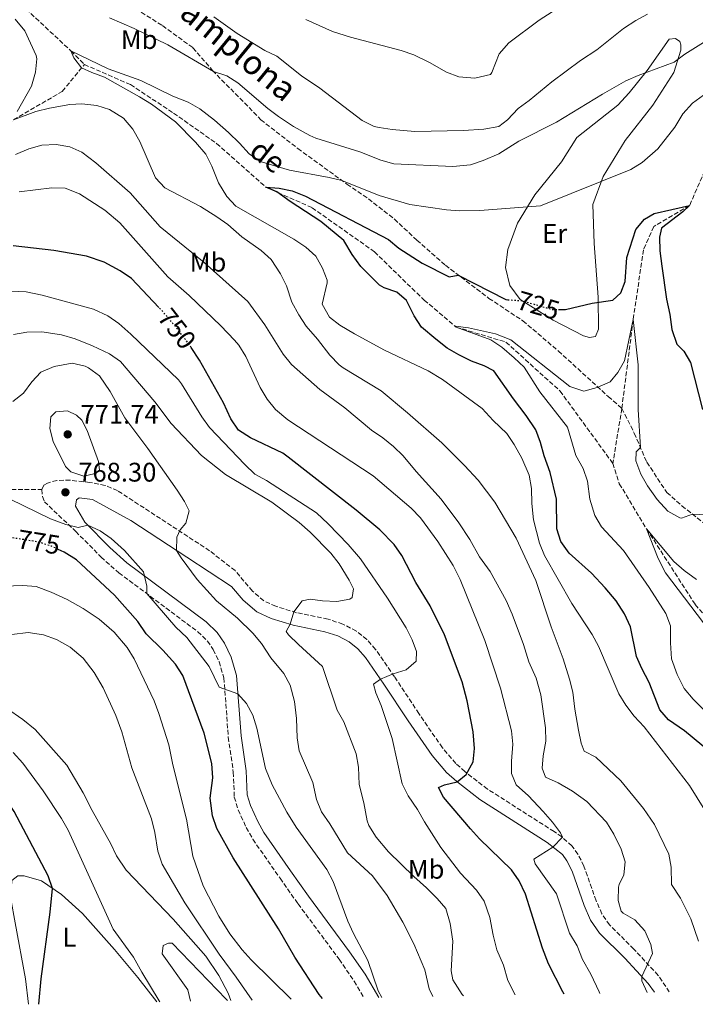
# Model space of a CAD drawing. Units: metres. Extents: x 631502 to 634963, y 4720427 to 4722806.
# Drawn here: x 631748 to 632000, y 4720431 to 4720798 of the extents above; entities that cross this region are included whole.
import ezdxf
from ezdxf.enums import TextEntityAlignment as Align

# ---------------------------------------------------------------- set-up
doc = ezdxf.new("R2010")
doc.units = ezdxf.units.M
doc.header["$MEASUREMENT"] = 0
doc.linetypes.add('DGN Style 3', pattern=[2.435891, 1.739922, -0.695969])
doc.linetypes.add('DGN Style 5', pattern=[1.217945, 0.521977, -0.695969])
for name, color, linetype, lineweight in [('Barranco lineal', 142, 'DGN Style 3', 13), ('Camino', 7, 'DGN Style 3', 0), ('Cota de curva de nivel directora', 7, 'Continuous', 0), ('Cota de punto acotado terreno', 7, 'Continuous', 0), ('Curva de nivel directora', 30, 'Continuous', 30), ('Curva de nivel directora no vista', 30, 'DGN Style 5', 30), ('Curva de nivel intermedia', 30, 'Continuous', 0), ('Etiqueta de uso rústico', 92, 'Continuous', 0), ('Línea de cambio de uso (parcela vista)', 92, 'Continuous', 0), ('Margen derecho', 7, 'Continuous', 0), ('Punto acotado terreno (símbolo)', 7, 'Continuous', 0), ('Senda', 7, 'DGN Style 3', 0), ('Texto de arroyo-regatas y barrancos', 142, 'Continuous', 0)]:
    doc.layers.add(name, color=color, linetype=linetype, lineweight=lineweight)
doc.styles.add('Style-Arial', font='arial.ttf')

# ---------------------------------------------------------------- blocks, each defined once
blk = doc.blocks.new('5PATER')
at = {"layer": 'Punto acotado terreno (símbolo)', "linetype": 'Continuous', "lineweight": 0}
h = blk.add_hatch(color=51, dxfattribs=at)
edge = h.paths.add_edge_path()
edge.add_ellipse((0, 0), major_axis=(-0.11, -0.111), ratio=0.999422, start_angle=0, end_angle=360)

msp = doc.modelspace()

# ---------------------------------------------------------------- linework, layer by layer
at = {"layer": 'Barranco lineal', "color": 142, "linetype": 'DGN Style 3', "lineweight": 13, "extrusion": (-0.001856, -0.011399, 0.999933), "elevation": -54264.22, "flags": 128}
msp.add_lwpolyline([(631972.81, 4720340.98), (631969.47, 4720320.46)], dxfattribs=at)
at = {"layer": 'Barranco lineal', "color": 142, "linetype": 'DGN Style 3', "lineweight": 13}
for points in [[(632003.23, 4721016.92, 750), (632011.85, 4720984.8, 747.39), (632012.71, 4720967.85, 746.91), (632021.38, 4720954.76, 745), (632023.29, 4720928.78, 743.81), (632019.42, 4720892.54, 740), (632026.47, 4720863.44, 737.98), (632028.01, 4720850.75, 735), (632031.96, 4720820.31, 732.27), (632032.88, 4720796.32, 730), (632028.2, 4720779.06, 729.05), (632011.3, 4720764.81, 728.34), (632006.66, 4720754.48, 727.39), (632003.51, 4720741.42, 726.44), (631997.81, 4720728.5, 725), (631984.47, 4720720.69, 723.1), (631980.64, 4720711.97, 722.03), (631976.79, 4720685.98, 720), (631972.57, 4720652.85, 717.5)], [(631535.48, 4720986.59, 750.94), (631544.55, 4720977.64, 750), (631572.15, 4720957.82, 747.62), (631584.89, 4720950.03, 746.67), (631604.44, 4720940.1, 745), (631615.15, 4720925.81, 743.57), (631622.89, 4720917.03, 743.34), (631633.63, 4720910.95, 743.1), (631647.89, 4720908.58, 740), (631662.38, 4720905.68, 739.17), (631679.81, 4720899.78, 738.81), (631684.56, 4720897.87, 738.57), (631689.62, 4720895.06, 738.22), (631694.08, 4720891.7, 737.74), (631697.11, 4720887.49, 737.62), (631700.62, 4720881.84, 737.03), (631703.06, 4720876.4, 736.91), (631719.92, 4720842.01, 735), (631730.45, 4720824.52, 733.81), (631739.62, 4720811.73, 732.98), (631767, 4720786.16, 730), (631772.04, 4720781.08, 729.64)], [(631559.03, 4720681.59, 781.52), (631563.36, 4720679.53, 780), (631577.6, 4720677.48, 775), (631591.35, 4720673.61, 770), (631610.44, 4720669.48, 765), (631627.8, 4720670.28, 760), (631656.16, 4720676.44, 755), (631677.2, 4720683.59, 750), (631694.32, 4720692.9, 747.98), (631701.47, 4720701.88, 745), (631723.04, 4720732.38, 740), (631737.92, 4720754.35, 737.27), (631745.61, 4720760.45, 735), (631763.78, 4720771.07, 732.39), (631772.04, 4720781.08, 729.64)], [(631772.04, 4720781.08, 729.64), (631789.26, 4720773.58, 729.05), (631805.32, 4720762.95, 728.45), (631821.38, 4720751.63, 727.03), (631839.77, 4720735.34, 725), (631857, 4720727.69, 724.41), (631880.29, 4720711.23, 722.98), (631898.81, 4720693.25, 721.55), (631910.75, 4720683.17, 720), (631929.31, 4720677.59, 719.64), (631949.51, 4720659.34, 718.81), (631969.23, 4720632.34, 717.26)], [(631969.23, 4720632.34, 717.26), (631971.62, 4720624.77, 717.14), (631981.81, 4720607.89, 715), (631999.95, 4720579.72, 714.76), (632022.31, 4720554.35, 713.57), (632040.01, 4720540.69, 712.62), (632051.46, 4720532.8, 712.27), (632074.16, 4720523.38, 710), (632083.89, 4720513.41, 709.52), (632086.32, 4720508.58, 709.29), (632087.62, 4720503.28, 709.29), (632089.02, 4720490.67, 709.29), (632089.11, 4720474.78, 709.05), (632091.04, 4720467.81, 708.57), (632094.45, 4720463.52, 708.57), (632098.35, 4720462.44, 708.46), (632111.08, 4720460.43, 708.1), (632115.15, 4720457.67, 707.74), (632117.75, 4720451.48, 706.79), (632120.08, 4720443.07, 706.79), (632120.53, 4720438.74, 706.67), (632120.43, 4720437.77, 706.67)]]:
    msp.add_polyline3d(points, dxfattribs=at)
at = {"layer": 'Camino', "color": 7, "linetype": 'DGN Style 3', "lineweight": 0}
for points in [[(631990.28, 4720435.26, 738.91), (631986.13, 4720441.45, 739.69), (631977.08, 4720451.24, 740.84), (631967.97, 4720460.26, 741.5), (631965.12, 4720464.37, 741.58), (631962.97, 4720469.3, 742.12), (631958.43, 4720482.22, 743.58), (631956.21, 4720486.67, 744.12), (631953.92, 4720489.76, 744.53), (631950.16, 4720493.06, 744.97), (631947.31, 4720495.06, 745.3), (631922.42, 4720510.94, 748.67), (631914.02, 4720517.43, 750.03), (631910.62, 4720520.48, 750.59), (631905.6, 4720526.35, 751.42), (631896.86, 4720539.05, 753.26), (631887.8, 4720552.76, 754.69), (631880.69, 4720562.99, 756.41), (631877.45, 4720566.71, 757.08), (631873.51, 4720569.81, 757.75), (631868.46, 4720572.46, 758.45), (631862.94, 4720574.25, 759.08), (631851.2, 4720576.69, 759.86), (631843.49, 4720579.07, 760.87), (631838.96, 4720581.11, 761.4), (631834.75, 4720584.77, 761.94), (631828.27, 4720592.36, 762.88), (631818.78, 4720599.79, 763.91), (631784.38, 4720622.21, 767.64), (631779.8, 4720624.13, 768.1), (631774.12, 4720625.27, 768.59), (631766.8, 4720626.05, 768.53), (631761.8, 4720626.02, 768.59), (631758.25, 4720625.03, 768.59), (631756.96, 4720624.18, 768.59), (631756.21, 4720622.62, 768.65)], [(631756.21, 4720622.62, 768.65), (631756.37, 4720619.95, 768.65), (631757.11, 4720618.06, 768.65), (631768.8, 4720607.01, 769.96), (631778.25, 4720597.44, 770.3), (631784.9, 4720591.56, 770.45), (631814.34, 4720569.6, 769.18), (631817.92, 4720566.12, 769.05), (631820.15, 4720562.91, 769.01), (631822.29, 4720558.4, 769.19), (631824.1, 4720552.38, 769.3), (631825.75, 4720530.26, 771.62), (631827.61, 4720517.22, 772.27), (631827.98, 4720507.89, 772.69), (631829.47, 4720503.13, 772.61), (631832.44, 4720496.59, 772.54), (631834.93, 4720492.19, 772.51), (631845.03, 4720477.69, 772.12), (631851.75, 4720468.14, 771.5), (631867.11, 4720447.47, 770.47), (631872.74, 4720439.28, 770.07), (631876.41, 4720433.08, 770)]]:
    msp.add_polyline3d(points, dxfattribs=at)
at = {"layer": 'Curva de nivel directora', "color": 30, "linetype": 'Continuous', "lineweight": 30, "flags": 128}
for points, elevation in [([(632008.91, 4720521.93), (631995.94, 4720532.6), (631990.01, 4720536.72), (631986.72, 4720540.49), (631982.81, 4720550.63), (631980.07, 4720555.82), (631978.09, 4720560.41), (631975.79, 4720571.43), (631973.51, 4720576.22), (631970.48, 4720581.05), (631966.38, 4720585.92), (631961.19, 4720591.42), (631952.86, 4720598.86), (631949.84, 4720603.23), (631948.35, 4720608.01), (631948.23, 4720619.04), (631945.85, 4720628.98), (631943.56, 4720635.22), (631942.25, 4720640.2), (631940.45, 4720644.86), (631936.88, 4720650.2), (631932.12, 4720656.4), (631924.79, 4720666.89), (631921.24, 4720668.73), (631916.53, 4720670.41), (631911.72, 4720672.82), (631907.39, 4720675.32), (631903.17, 4720678.68), (631897.83, 4720683.17), (631895.14, 4720687.38), (631892.17, 4720693.06), (631888.65, 4720696.2), (631883.87, 4720697.87), (631882.19, 4720698.86), (631875.14, 4720705.76), (631871.93, 4720710.28), (631868.87, 4720715.48), (631860.26, 4720722.58), (631848.79, 4720730.01), (631843.88, 4720733.6), (631839.77, 4720735.34), (631844.67, 4720734.99), (631849.57, 4720733.97), (631854.51, 4720732.02), (631885.46, 4720715.78), (631889.4, 4720712.61), (631898.12, 4720706.95), (631908.1, 4720701.86), (631911.54, 4720702.59), (631929.32, 4720693.44), (631930.03, 4720693.39)], 725), ([(631948.98, 4720689.72), (631951.54, 4720689.7), (631961.44, 4720692.14), (631969.2, 4720693.23), (631972.25, 4720695.94), (631973.76, 4720700.14), (631974.48, 4720709.09), (631977.84, 4720719.6), (631981.03, 4720723.43), (631984.6, 4720725.54), (631997.81, 4720728.5), (631995.28, 4720726.09), (631987.36, 4720720.01), (631986.63, 4720716.64), (631986.78, 4720711.64), (631987.52, 4720705.93), (631989.21, 4720693.53), (631990.53, 4720687.84), (631991.28, 4720682.29), (631993.07, 4720676.81), (631995.68, 4720674.23), (631998.21, 4720669.91), (632002.71, 4720652.47)], 725), ([(631799.79, 4720690.51), (631789.59, 4720701.34), (631785.45, 4720704.14), (631779.44, 4720707.44), (631772.89, 4720709.57), (631760.63, 4720711.74), (631745.47, 4720713.41)], 750), ([(631950.99, 4720434.51), (631950.51, 4720435.35), (631945.22, 4720445.71), (631942.94, 4720451.59), (631936.65, 4720471.74), (631934.2, 4720476.74), (631931.37, 4720480.87), (631919.42, 4720492.4), (631916.05, 4720496.09), (631905.98, 4720507.88), (631904.11, 4720511.56), (631906.38, 4720512.55), (631911.14, 4720513.59), (631914.52, 4720516.31), (631917.11, 4720521.1), (631917.62, 4720526.08), (631917.14, 4720532.22), (631914.88, 4720543.85), (631912.99, 4720550.96), (631906.42, 4720568.38), (631901.04, 4720579.21), (631895.72, 4720587.92), (631890.48, 4720597.99), (631887.65, 4720602.1), (631882.22, 4720607.56), (631873.4, 4720614.94), (631848.1, 4720634.71), (631846.08, 4720636.21), (631834.02, 4720641.82), (631829.51, 4720644.8), (631826.68, 4720648.93), (631823.94, 4720654.89), (631814.96, 4720670.85), (631811.88, 4720675.59)], 750), ([(631860.91, 4720432.78), (631859.69, 4720434.37), (631850.57, 4720448.3), (631844.53, 4720458.79), (631827.58, 4720485.32), (631821.43, 4720496.25), (631819.85, 4720500.99), (631818.96, 4720507.58), (631820.01, 4720515.15), (631819.64, 4720520.47), (631816.72, 4720531.71), (631808.79, 4720553.3), (631806.04, 4720557.48), (631801.31, 4720562.7), (631795.15, 4720568.78), (631792.04, 4720573.39), (631783.33, 4720583.24), (631769.07, 4720596.43), (631764.56, 4720599.22), (631762.22, 4720600.3)], 775), ([(631754.99, 4720430.74), (631755.91, 4720440.21), (631759.26, 4720465.02), (631760.17, 4720473.89), (631758.57, 4720478.62), (631745.86, 4720502.58), (631735.55, 4720517.83), (631732.16, 4720521.86), (631728.56, 4720525.31), (631722.51, 4720529.37), (631720.06, 4720530.43), (631716.42, 4720531.44)], 800)]:
    msp.add_lwpolyline(points, dxfattribs=dict(at, elevation=elevation))
at = {"layer": 'Curva de nivel directora no vista', "color": 30, "linetype": 'DGN Style 5', "lineweight": 30, "flags": 128}
for points, elevation in [([(631811.88, 4720675.59), (631810.95, 4720677.02), (631803.11, 4720686.99), (631799.79, 4720690.51)], 750), ([(631930.03, 4720693.39), (631935.47, 4720693), (631946.65, 4720689.74), (631948.98, 4720689.72)], 725), ([(631762.22, 4720600.3), (631759.77, 4720601.43), (631755.03, 4720603.02), (631744.33, 4720604.74), (631743.48, 4720604.8)], 775)]:
    msp.add_lwpolyline(points, dxfattribs=dict(at, elevation=elevation))
at = {"layer": 'Curva de nivel intermedia', "color": 30, "linetype": 'Continuous', "lineweight": 0, "flags": 128}
for points, elevation in [([(631854.71, 4720797.87), (631864.65, 4720793.39), (631871.27, 4720791.23), (631890.24, 4720786.33), (631894.95, 4720784.66), (631900.82, 4720781.78), (631907.09, 4720778.21), (631911.8, 4720776.53), (631917.72, 4720775.95), (631923.55, 4720777.4), (631924.11, 4720778.09), (631926.86, 4720785.07), (631930.41, 4720789.21), (631941.69, 4720797.56), (631951.41, 4720803.77)], 745), ([(631746.99, 4720763.61), (631752.27, 4720773), (631753.81, 4720778.16), (631754.26, 4720783.19), (631754, 4720784.44), (631749.77, 4720793.69), (631746.19, 4720798.01)], 735), ([(631781.45, 4720798.44), (631790.63, 4720794.48), (631803.18, 4720788.41), (631820.25, 4720778.46), (631825.13, 4720776.91), (631829.34, 4720774.22), (631840.43, 4720764.69), (631844.43, 4720761.69), (631850.1, 4720757.97), (631856.16, 4720754.58), (631858.37, 4720753.64), (631874.84, 4720748.49), (631882.64, 4720745.36), (631887.49, 4720744.08), (631909.48, 4720743), (631916.13, 4720743.67), (631920.87, 4720745.26), (631926.67, 4720747.76), (631934.15, 4720752.5), (631948.21, 4720759.62), (631965.36, 4720770.07), (631974.09, 4720774.94), (631978.62, 4720777.01), (631992.06, 4720781.96), (631996.1, 4720784.9), (632010.65, 4720793.95)], 735), ([(631820.32, 4720798.87), (631829.07, 4720792.6), (631839.33, 4720786.32), (631843.85, 4720784.16), (631853.08, 4720776.84), (631859.89, 4720772.27), (631875.66, 4720760.15), (631880.2, 4720758.02), (631881.97, 4720757.58), (631886.92, 4720756.8), (631895.31, 4720756.16), (631913.55, 4720756.44), (631921.06, 4720757.02), (631926.65, 4720757.96), (631929.85, 4720760.48), (631933.87, 4720764.73), (631937.95, 4720767.61), (631946.42, 4720774.64), (631957.18, 4720782.57), (631963.2, 4720786.56), (631973.16, 4720794.5), (631977.77, 4720797.52), (631982.18, 4720799.9)], 740), ([(632007, 4720497.51), (631997.84, 4720512.21), (631980.87, 4720534.1), (631977.2, 4720538.14), (631974.1, 4720542.18), (631971.43, 4720546.41), (631963.88, 4720564.18), (631961.49, 4720568.57), (631953.95, 4720580.09), (631943.7, 4720598), (631941.88, 4720602.66), (631939.6, 4720611.25), (631938.94, 4720617.42), (631938.85, 4720623.03), (631937.94, 4720627.94), (631935.26, 4720634.29), (631932.43, 4720639.38), (631929.62, 4720643.52), (631924.59, 4720648.29), (631920.44, 4720652.79), (631905.68, 4720663.69), (631900.32, 4720666.81), (631883.99, 4720674.59), (631872.77, 4720680.6), (631867.4, 4720683.85), (631863.51, 4720686.93), (631860.82, 4720691.72), (631862.64, 4720699.64), (631862.58, 4720700.7), (631860.9, 4720705.14), (631858.36, 4720709.57), (631854.72, 4720713), (631850.24, 4720715.97), (631828.61, 4720728.23), (631825.19, 4720731.87), (631822.07, 4720736.93), (631819.64, 4720743.21), (631817.34, 4720747.66), (631813.46, 4720752.11), (631805.98, 4720759.76), (631797.09, 4720766.29), (631792.6, 4720769.08), (631779.6, 4720776.36), (631774.87, 4720778.04), (631770.99, 4720779.85), (631768.08, 4720783.51), (631767, 4720786.16), (631780.88, 4720779.52), (631793.12, 4720775.14), (631804.99, 4720769.33), (631810.73, 4720767.04), (631815.08, 4720764.56), (631820.58, 4720760.29), (631825.83, 4720755.67), (631829.97, 4720751.74), (631833.55, 4720747.8), (631837.64, 4720744.92), (631848.57, 4720741.65), (631863.33, 4720738.96), (631868.16, 4720737.8), (631882.08, 4720732.2), (631893.47, 4720728.89), (631907.12, 4720726.88), (631912.1, 4720726.51), (631919.57, 4720726.59), (631942.26, 4720728.41), (631975.9, 4720741.94), (631980.18, 4720744.51), (631986.05, 4720749.61), (631992.33, 4720757.71), (631995.27, 4720762.67), (631998.91, 4720766.72), (632002.99, 4720769.62)], 730), ([(632001.12, 4720454.18), (631998.3, 4720462.49), (631994.47, 4720470.23), (631991.07, 4720475.31), (631990.97, 4720481.77), (631990.11, 4720486.71), (631984.71, 4720497.66), (631980.64, 4720503.68), (631972.24, 4720514.01), (631962.88, 4720522.8), (631958.48, 4720525.02), (631957.39, 4720528.04), (631956.39, 4720532.94), (631955.01, 4720540.75), (631954.34, 4720547.11), (631953.07, 4720551.94), (631950.74, 4720559.51), (631946.24, 4720571.35), (631940.45, 4720588.63), (631933.13, 4720604.43), (631925.16, 4720617.94), (631918.93, 4720626.15), (631913.91, 4720631.59), (631905.35, 4720639.98), (631892.64, 4720651.21), (631882.79, 4720659.36), (631868.55, 4720667.99), (631867.05, 4720669.1), (631863.6, 4720672.72), (631859.02, 4720678.68), (631854.76, 4720683.56), (631852.06, 4720687.77), (631849.49, 4720692.42), (631847.4, 4720698.56), (631845.24, 4720703.07), (631841.74, 4720708.37), (631838.04, 4720711.74), (631830.78, 4720716.85), (631825.58, 4720721.43), (631821.49, 4720724.31), (631815.38, 4720728.17), (631802.08, 4720735.15), (631798.61, 4720738.77), (631792.79, 4720752.41), (631790.15, 4720757.03), (631786.58, 4720761.06), (631781.39, 4720764.31), (631776.63, 4720765.85), (631771.09, 4720766.44), (631766.63, 4720766.18), (631759.04, 4720764.83), (631753.93, 4720763.52), (631745.61, 4720760.45)], 735), ([(631982.07, 4720435.1), (631980.01, 4720439.4), (631980.03, 4720440.98), (631983.99, 4720449.59), (631983.37, 4720452.91), (631981.2, 4720458.01), (631977.43, 4720462.14), (631973.09, 4720464.59), (631972.34, 4720465.39), (631971.24, 4720469.36), (631971.33, 4720474.38), (631971.53, 4720475.36), (631973.37, 4720479), (631973.78, 4720483.76), (631972.36, 4720488.54), (631969.59, 4720494.07), (631966.79, 4720498.58), (631959.47, 4720506.26), (631954.18, 4720510.08), (631948.81, 4720513.23), (631944.12, 4720515.35), (631942.83, 4720518.75), (631943.24, 4720523.32), (631944.2, 4720528.76), (631944.08, 4720533.76), (631942.33, 4720546.03), (631940.62, 4720552.28), (631937.87, 4720558.42), (631935.87, 4720564.85), (631931.7, 4720576.17), (631929.39, 4720581.2), (631923.48, 4720592.05), (631919.5, 4720597.5), (631915.89, 4720604.01), (631911.8, 4720610.22), (631905.2, 4720619.06), (631895.83, 4720629.37), (631890.99, 4720635.2), (631887.35, 4720638.63), (631883.38, 4720641.83), (631879.15, 4720644.72), (631869.23, 4720653.12), (631859.86, 4720659.95), (631849.31, 4720669.18), (631846.18, 4720673.08), (631839.39, 4720684.05), (631833.08, 4720692.7), (631816.71, 4720707.22), (631800.3, 4720720.53), (631789.13, 4720733.21), (631776.36, 4720744.4), (631771.12, 4720748.34), (631766.57, 4720750.41), (631761.49, 4720751.22), (631756.2, 4720750.99), (631751.26, 4720749.58), (631746.32, 4720747.49)], 740), ([(631964.35, 4720434.76), (631964.15, 4720435.29), (631960.96, 4720441.87), (631957.83, 4720447.34), (631955.85, 4720452.44), (631953.03, 4720457.15), (631948.24, 4720471.91), (631940.28, 4720483.01), (631939.78, 4720484.81), (631946.88, 4720489.28), (631950.44, 4720492.95), (631949.66, 4720494.55), (631946.65, 4720498.55), (631943.2, 4720502.57), (631937.76, 4720508.35), (631933.13, 4720512.56), (631931.36, 4720516.71), (631931.38, 4720521.28), (631931.95, 4720527.65), (631931.35, 4720532.62), (631927.29, 4720548.57), (631921.47, 4720566.35), (631912.31, 4720589.06), (631909.66, 4720594.25), (631903.92, 4720603.29), (631897.42, 4720612.03), (631893.99, 4720615.68), (631879.83, 4720627.7), (631848, 4720648.65), (631843.29, 4720652.39), (631840.19, 4720656.33), (631837.69, 4720660.67), (631832.34, 4720672.19), (631829.67, 4720676.41), (631828.07, 4720678.3), (631822.95, 4720683.64), (631811.18, 4720694.97), (631803.16, 4720701.89), (631785.22, 4720722), (631779.62, 4720726.82), (631770.21, 4720732.86), (631764.86, 4720734.97), (631759.85, 4720735.12), (631747.76, 4720733.57)], 745), ([(631932.81, 4720434.16), (631930, 4720439.6), (631928.39, 4720445.28), (631925.93, 4720451.04), (631924.52, 4720456.44), (631923.37, 4720462.99), (631921.19, 4720469.13), (631918.29, 4720473.22), (631912.38, 4720479.55), (631905.01, 4720489.14), (631898.88, 4720498.65), (631896.34, 4720503.27), (631892.84, 4720508.35), (631890.61, 4720512.83), (631886.92, 4720529.77), (631882.83, 4720542.04), (631880.73, 4720546.79), (631879.95, 4720549.99), (631882.58, 4720551.87), (631887.21, 4720553.84), (631892.04, 4720555.34), (631895.79, 4720558.62), (631895.93, 4720562.24), (631894.34, 4720566.59), (631892.04, 4720571.03), (631885.17, 4720582.04), (631875.03, 4720596.78), (631870.4, 4720602.08), (631862.98, 4720609.85), (631858.65, 4720613.87), (631840.02, 4720625.95), (631835.64, 4720628.36), (631831.88, 4720631.88), (631818.72, 4720645.69), (631815.81, 4720649.77), (631808.33, 4720662.07), (631807.14, 4720663.49), (631789.39, 4720680.52), (631784.86, 4720684.45), (631780.77, 4720687.32), (631775.42, 4720689.91), (631756.28, 4720695.05), (631750.27, 4720696.29), (631744.66, 4720696.59)], 755), ([(632003.14, 4720540.46), (631999.16, 4720544.39), (631995.8, 4720548.46), (631993.26, 4720553.63), (631991.12, 4720559.43), (631990.72, 4720565.39), (631990.77, 4720571.76), (631988.98, 4720576.43), (631982.81, 4720586.06), (631973.17, 4720599.9), (631964.97, 4720608.64), (631962.49, 4720612.97), (631960.64, 4720618.96), (631959.78, 4720625.67), (631958.09, 4720630.49), (631955.35, 4720635.3), (631952.3, 4720645.9), (631941.97, 4720659.06), (631936.07, 4720668.25), (631932.35, 4720671.67), (631927.84, 4720675.67), (631923.68, 4720678.45), (631910.75, 4720683.17), (631910.52, 4720683.49), (631915.42, 4720682.95), (631925.39, 4720680.69), (631931.16, 4720678.47), (631953.21, 4720661.06), (631958.42, 4720659.3), (631963.32, 4720660.65), (631968.23, 4720662.82), (631971.1, 4720666.22), (631973.61, 4720670.56), (631976.79, 4720685.98), (631978.66, 4720669.04), (631978.67, 4720652.41), (631979.52, 4720638.32), (631977.97, 4720636.64), (631977.83, 4720633.31), (631979.66, 4720628.34), (631982.14, 4720624), (631985.79, 4720618.89), (631989.71, 4720614.52), (631994.15, 4720612.06), (631994.84, 4720611.93), (631998.9, 4720613.43), (632003.9, 4720613.16)], 720), ([(631913.48, 4720433.79), (631913.03, 4720434.27), (631909.53, 4720439.76), (631908.84, 4720443.09), (631909.52, 4720454.22), (631908.57, 4720460.86), (631906.87, 4720466.35), (631903.62, 4720470.15), (631899.66, 4720474.11), (631894.9, 4720478.34), (631885.54, 4720487.52), (631880.9, 4720493.05), (631878.23, 4720497.32), (631877.57, 4720499.09), (631876.33, 4720505.73), (631874.52, 4720512.64), (631874.33, 4720519.1), (631873.5, 4720524.04), (631868.85, 4720536.04), (631866.32, 4720540.35), (631860.93, 4720556.64), (631851.87, 4720564.87), (631848.18, 4720568.43), (631847.33, 4720569.65), (631848.86, 4720572.39), (631850.13, 4720577.02), (631853.3, 4720581.06), (631856.33, 4720581.77), (631860.91, 4720581.08), (631866.24, 4720580.87), (631871.11, 4720581.7), (631871.92, 4720582.29), (631872.44, 4720585.63), (631870.87, 4720588.83), (631867.07, 4720594.96), (631864.02, 4720598.92), (631856.33, 4720606.7), (631852.2, 4720610.35), (631841.92, 4720617.91), (631824.74, 4720628.26), (631815.79, 4720635.35), (631804.47, 4720647.25), (631798.28, 4720655.31), (631785.51, 4720670.36), (631781.41, 4720673.21), (631775.13, 4720676.2), (631768.59, 4720678.83), (631763.45, 4720680.26), (631756.16, 4720681.42), (631750.55, 4720681.34), (631745.64, 4720680.46)], 760), ([(631902.05, 4720433.57), (631900.74, 4720436.42), (631899.04, 4720443.51), (631894.91, 4720453.26), (631890.88, 4720461.26), (631884.98, 4720471.23), (631879.5, 4720478.58), (631870.25, 4720487.09), (631863.62, 4720498.02), (631860.51, 4720502.44), (631858.62, 4720507.07), (631857.32, 4720513.33), (631852.18, 4720525.13), (631851.38, 4720530.06), (631851.24, 4720537.19), (631850.39, 4720543.55), (631848.87, 4720549.61), (631846.49, 4720554.01), (631841.59, 4720559.87), (631838.18, 4720565.23), (631834.94, 4720569.04), (631829.2, 4720574.7), (631821.3, 4720581.05), (631814.14, 4720589.02), (631808.18, 4720597.08), (631806.47, 4720599.88), (631806.51, 4720604.84), (631807.78, 4720607.6), (631809.93, 4720610.01), (631811.1, 4720614.69), (631809.43, 4720618.18), (631806.67, 4720622.36), (631795.73, 4720637.86), (631787.1, 4720649.31), (631781.62, 4720659.21), (631777.64, 4720665.05), (631773.64, 4720668), (631772.36, 4720668.58), (631767.46, 4720669.75), (631760.76, 4720668.5), (631755.75, 4720666.34), (631752.48, 4720662.77), (631749.31, 4720658.54), (631745.37, 4720655.46)], 765), ([(631771.86, 4720627.59), (631767.04, 4720629.18), (631764.96, 4720631.2), (631760.41, 4720640.54), (631759.17, 4720645.39), (631759.57, 4720649.69), (631761.4, 4720651.58), (631765.69, 4720651.99), (631769.08, 4720650.3), (631771.08, 4720648.47), (631773.11, 4720644.56), (631777.35, 4720633.01), (631777.63, 4720629.77), (631775.56, 4720628.46), (631771.86, 4720627.59)], 770), ([(631883, 4720433.2), (631881.66, 4720435.64), (631877.79, 4720446.99), (631872.41, 4720457.09), (631870.32, 4720461.63), (631864.89, 4720476.46), (631862.56, 4720480.89), (631851.09, 4720496.7), (631847.58, 4720502.25), (631842.13, 4720512.48), (631839.64, 4720518.63), (631836.44, 4720533.65), (631834.91, 4720538.44), (631832.58, 4720542.84), (631829.35, 4720546.48), (631822.29, 4720548.92), (631818.65, 4720556.68), (631810.31, 4720567.39), (631806.17, 4720571.23), (631795.33, 4720583.78), (631795.29, 4720586.54), (631794.07, 4720591.94), (631786.98, 4720599.89), (631782.07, 4720604.39), (631777.92, 4720607.19), (631773.33, 4720609.3), (631769.76, 4720608.41), (631765.09, 4720609.58), (631759.44, 4720611.68), (631744.31, 4720618.96)], 770), ([(632005.44, 4720569.74), (631988.85, 4720591.5), (631986.11, 4720596.88), (631981.81, 4720607.89), (631992.02, 4720595.73), (631995.81, 4720592.47), (632000.39, 4720589.11)], 715), ([(631849.16, 4720432.55), (631834.33, 4720447.3), (631830.97, 4720451.01), (631826.37, 4720456.91), (631822.2, 4720463.57), (631816.33, 4720474.89), (631812.45, 4720485.9), (631810.16, 4720499.7), (631805.1, 4720519.97), (631803.56, 4720527.46), (631799.87, 4720539.1), (631798.08, 4720543.77), (631790.63, 4720559.49), (631788.02, 4720563.75), (631783.16, 4720569.46), (631777.57, 4720574.22), (631771.62, 4720578.22), (631765.67, 4720581.55), (631759.64, 4720584.32), (631754.1, 4720586.42), (631749.11, 4720586.81), (631742.12, 4720586.62)], 780), ([(631834.65, 4720432.27), (631828.63, 4720440.84), (631822.28, 4720449.32), (631809.48, 4720468.51), (631801.12, 4720482.97), (631799.51, 4720487.77), (631798.31, 4720494.68), (631797.03, 4720499.81), (631789.72, 4720518.88), (631786, 4720532.23), (631783.81, 4720538.38), (631779.04, 4720548.71), (631775.72, 4720554.35), (631771.59, 4720559.73), (631766.77, 4720563.86), (631761.62, 4720566.71), (631756.83, 4720568.44), (631751.01, 4720569.36), (631744.95, 4720568.58)], 785), ([(631826.68, 4720432.12), (631825.75, 4720434.78), (631822.15, 4720441.47), (631817.33, 4720448.66), (631805.14, 4720462.45), (631787.66, 4720480.73), (631783.97, 4720486), (631781.9, 4720490.55), (631774.97, 4720502.88), (631771.64, 4720509.58), (631765.5, 4720519.85), (631753.63, 4720533.12), (631749.1, 4720536.82), (631743.03, 4720541.09)], 790), ([(631800.16, 4720431.61), (631799.99, 4720431.99), (631793.46, 4720442.63), (631790.43, 4720448.29), (631782.76, 4720458.63), (631765.95, 4720495.65), (631763.47, 4720499.99), (631756.61, 4720510.25), (631749.04, 4720520.59), (631745.46, 4720524.53)], 795)]:
    msp.add_lwpolyline(points, dxfattribs=dict(at, elevation=elevation))
at = {"layer": 'Línea de cambio de uso (parcela vista)', "color": 92, "linetype": 'Continuous', "lineweight": 0}
for points in [[(631960.52, 4720679.35, 723.91), (631958.32, 4720679.91, 723.97), (631946.94, 4720685.8, 724.45), (631934.64, 4720693.52, 725.04), (631930.76, 4720698.69, 725.75), (631929.18, 4720705.38, 726.76), (631930.03, 4720712.04, 728.13), (631933.68, 4720721.9, 729.14), (631940.12, 4720732.52, 730.68), (631950.1, 4720744.79, 732.35), (631955.72, 4720753.84, 733.48), (631971.11, 4720765.9, 733.95), (631975.26, 4720770.48, 734.25), (631982.03, 4720778.9, 735.08), (631990.17, 4720790.55, 736.33), (631992.6, 4720790.82, 736.27), (631994.16, 4720789.65, 736.03), (631994.54, 4720788.41, 735.5), (631994.63, 4720786.39, 735.26), (631991.96, 4720778.09, 734.55), (631984.12, 4720765.97, 733), (631973.86, 4720752.75, 731.64), (631965.57, 4720739.37, 730.27), (631961.8, 4720728.86, 728.67), (631962.26, 4720714.31, 727.24), (631963.68, 4720694.37, 725.16), (631963.81, 4720682.37, 724.09), (631962.78, 4720679.68, 723.85), (631960.52, 4720679.35, 723.91)], [(631751.24, 4720430.67, 800.18), (631750.11, 4720440.19, 800.29), (631746.17, 4720460.99, 801.72), (631744.61, 4720470, 802.08), (631744.98, 4720476.83, 802.02), (631747.16, 4720478.59, 801.84), (631749.59, 4720478.63, 801.66), (631756.04, 4720476.7, 801.12), (631763.48, 4720471.64, 799.1), (631771.37, 4720464.57, 797.74), (631783.22, 4720451.08, 796.37), (631791.99, 4720440.7, 795.78), (631799.08, 4720431.59, 795.33)], [(631811.63, 4720431.83, 791.85), (631810.66, 4720436.05, 791.92), (631801.07, 4720449.51, 791.86), (631801.38, 4720452.54, 791.86), (631803.45, 4720453.41, 791.8), (631804.81, 4720453.49, 791.8), (631824.97, 4720432.58, 790.37), (631825.44, 4720432.09, 790.3)]]:
    msp.add_polyline3d(points, dxfattribs=at)
at = {"layer": 'Margen derecho', "color": 7, "linetype": 'Continuous', "lineweight": 0}
msp.add_polyline3d([(631984.7, 4720435.15, 739.23), (631982.39, 4720438.42, 739.69), (631973.63, 4720447.9, 740.84), (631964.28, 4720457.16, 741.5), (631960.91, 4720462.02, 741.58), (631958.5, 4720467.54, 742.12), (631954, 4720480.35, 743.58), (631952.1, 4720484.15, 744.12), (631950.37, 4720486.49, 744.53), (631944.66, 4720491.06, 745.3), (631919.59, 4720507.06, 748.67), (631910.95, 4720513.74, 750.03), (631907.18, 4720517.12, 750.59), (631901.79, 4720523.42, 751.42), (631892.88, 4720536.37, 753.26), (631883.83, 4720550.07, 754.69), (631876.9, 4720560.04, 756.41), (631874.13, 4720563.22, 757.08), (631870.89, 4720565.77, 757.75), (631866.59, 4720568.02, 758.45), (631861.71, 4720569.6, 759.08), (631850, 4720572.04, 759.86), (631841.79, 4720574.57, 760.87), (631836.34, 4720577.02, 761.4), (631831.33, 4720581.38, 761.94), (631826.97, 4720586.48, 762.58), (631810.28, 4720597.41, 764.76), (631789.33, 4720611.01, 766.08), (631775.07, 4720618.91, 767.77), (631770.12, 4720619.56, 768.3), (631769.07, 4720618.71, 768.53), (631768.74, 4720616.45, 768.77), (631772.16, 4720610.44, 769.96), (631781.55, 4720600.93, 770.3), (631787.93, 4720595.29, 770.45), (631817.46, 4720573.26, 769.18), (631821.6, 4720569.24, 769.05), (631824.32, 4720565.32, 769.01), (631826.78, 4720560.13, 769.19), (631828.85, 4720553.26, 769.3), (631830.52, 4720530.78, 771.62), (631832.4, 4720517.66, 772.27), (631832.75, 4720508.72, 772.69), (631833.96, 4720504.85, 772.61), (631836.72, 4720498.77, 772.54), (631839, 4720494.75, 772.51), (631848.96, 4720480.44, 772.12), (631855.64, 4720470.95, 771.5), (631871.01, 4720450.26, 770.47), (631876.79, 4720441.86, 770.07), (631881.92, 4720433.18, 769.97)], dxfattribs=at)
at = {"layer": 'Senda', "color": 7, "linetype": 'DGN Style 3', "lineweight": 0}
for points in [[(631780.93, 4720808.38, 737.52), (631801.21, 4720795.56, 735.91), (631812.56, 4720787.29, 735.38), (631819.82, 4720778.9, 735.02), (631837.86, 4720760.51, 734.19), (631851.69, 4720749.73, 732.41), (631870.01, 4720736.46, 729.73), (631878.05, 4720730.99, 728.84), (631887.73, 4720723.41, 727.89), (631896.11, 4720715.58, 726.82), (631906.76, 4720706.23, 725.28), (631922.99, 4720693.88, 724.33), (631935.65, 4720685.51, 723.38), (631948.89, 4720674.24, 722.31), (631967.51, 4720657.29, 719.4), (631972.57, 4720652.85, 717.5)], [(631559.03, 4720681.59, 781.52), (631558.28, 4720675.88, 781.64), (631560.62, 4720662.72, 782.23), (631567.1, 4720642.74, 782.47), (631570.42, 4720627.46, 781.64), (631572.37, 4720623.8, 781.76), (631574.99, 4720623.48, 781.76), (631583.27, 4720625.98, 780.57), (631593.1, 4720628.27, 780.33), (631604.5, 4720629.15, 779.02), (631616.97, 4720629.7, 777.72), (631625.89, 4720628.88, 776.53), (631633.41, 4720626.74, 776.41), (631643.69, 4720622.85, 775.58), (631667.44, 4720608.23, 774.15), (631673.4, 4720606.66, 774.15), (631679.71, 4720606.28, 773.2), (631686.8, 4720608.52, 772.96), (631707.24, 4720616.32, 770.71), (631721.09, 4720619.97, 770.11), (631733.54, 4720622.06, 769.64), (631742.44, 4720622.55, 769.4), (631756.21, 4720622.62, 768.65)], [(631972.57, 4720652.85, 717.5), (631977.22, 4720643.65, 718.98), (631981.9, 4720632.79, 721.06), (631989.38, 4720621.49, 721.06), (631994.98, 4720616.52, 720.7), (632003.27, 4720609.99, 719.22), (632009.48, 4720604.2, 718.09), (632016.54, 4720593.26, 717.61), (632028.02, 4720576.2, 717.32), (632037.78, 4720567.08, 717.08), (632061.34, 4720553.47, 717.38), (632075.22, 4720546.96, 717.32), (632091.49, 4720539.54, 718.33), (632096.4, 4720537.24, 719.63)]]:
    msp.add_polyline3d(points, dxfattribs=at)

# ---------------------------------------------------------------- block references
at = {"layer": 'Punto acotado terreno (símbolo)', "color": 7, "linetype": 'Continuous', "lineweight": 0, "xscale": 10, "yscale": 10, "zscale": 10}
for p in [(631765.82, 4720643.17, 771.74), (631764.98, 4720621.57, 768.3)]:
    msp.add_blockref('5PATER', p, dxfattribs=at)

# ---------------------------------------------------------------- texts
at = {"color": 7, "linetype": 'Continuous', "lineweight": 0, "style": 'Style-Arial'}
msp.add_text('Pamplona', height=9, rotation=320.5706, dxfattribs=at).set_placement((631823.8, 4720785.43, 737.23), align=Align.CENTER)
at = {"layer": 'Cota de curva de nivel directora', "color": 7, "linetype": 'Continuous', "lineweight": 0, "style": 'Style-Arial'}
for s, rotation, p in [('725', 343.7437, (631941.41, 4720691.27, 725)), ('750', 308.1801, (631806.6, 4720682.55, 750)), ('775', 350.868, (631755.03, 4720603.02, 775))]:
    msp.add_text(s, height=7, rotation=rotation, dxfattribs=at).set_placement(p, align=Align.MIDDLE_CENTER)
at = {"layer": 'Cota de punto acotado terreno', "color": 7, "linetype": 'Continuous', "lineweight": 0, "style": 'Style-Arial'}
for s, p in [('771.74', (631770.6, 4720647.17, 771.74)), ('768.30', (631769.76, 4720625.57, 768.3))]:
    msp.add_text(s, height=7, dxfattribs=at).set_placement(p)
at = {"layer": 'Etiqueta de uso rústico', "color": 92, "linetype": 'Continuous', "lineweight": 0, "style": 'Style-Arial'}
for s, p in [('Mb', (631792.47, 4720790.38, 733.93)), ('Er', (631947.52, 4720718.08, 728.31)), ('Mb', (631818.19, 4720707.36, 739.96)), ('Mb', (631899.55, 4720481.01, 758.61)), ('L', (631766.46, 4720455.69, 798.65))]:
    msp.add_text(s, height=7, dxfattribs=at).set_placement(p, align=Align.MIDDLE_CENTER)
at = {"layer": 'Texto de arroyo-regatas y barrancos', "color": 142, "linetype": 'Continuous', "lineweight": 0, "style": 'Style-Arial'}
msp.add_text('de', height=8, rotation=322.2222, dxfattribs=at).set_placement((631833.04, 4720747.75, 729.74))

doc.saveas('drawing.dxf')
